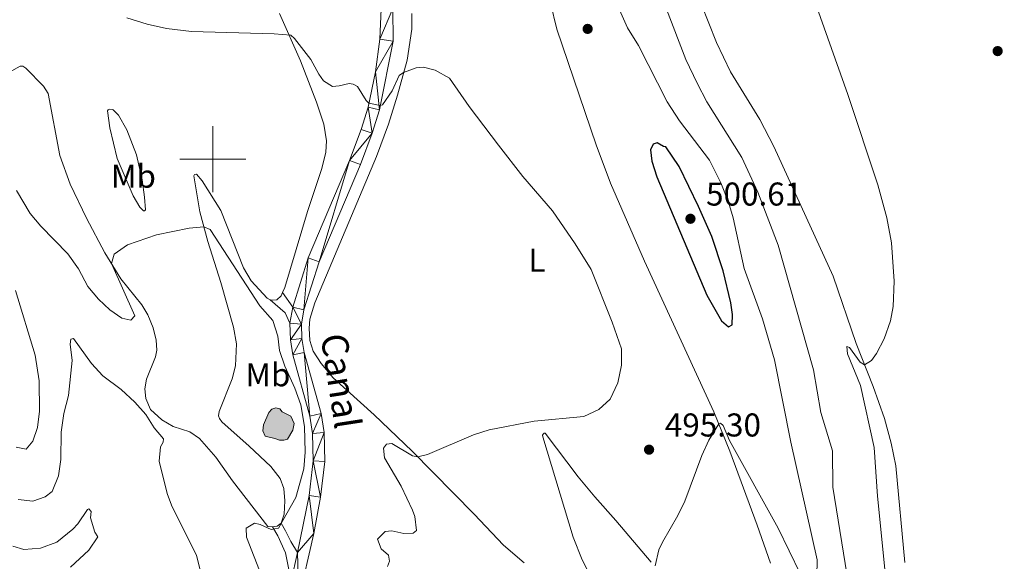
# Model space of a CAD drawing. Units: metres. Extents: x 644537 to 649054, y 713557 to 716620.
# Drawn here: x 646941 to 647240, y 714878 to 715042 of the extents above; entities that cross this region are included whole.
import ezdxf
from ezdxf.enums import TextEntityAlignment as Align

# ---------------------------------------------------------------- set-up
doc = ezdxf.new("R2010")
doc.units = ezdxf.units.M
doc.header["$MEASUREMENT"] = 0
doc.linetypes.add('DGN Style 3', pattern=[69.39567029724772, 49.56833592660551, -19.82733437064221])
for name, color, linetype, lineweight in [('Carátula', 7, 'Continuous', 5), ('Elementos auxiliares', 7, 'Continuous', 5), ('Entidades rústicas y varios', 7, 'Continuous', 5), ('Hidrografía', 7, 'Continuous', 5), ('Relieve y altimetría', 7, 'Continuous', 5), ('Textos de rotulación', 7, 'Continuous', 5), ('Viales y ferrocarril', 7, 'Continuous', 5)]:
    doc.layers.add(name, color=color, linetype=linetype, lineweight=lineweight)
doc.styles.add('Style-arial', font='arial.shx', dxfattribs={"bigfont": 'arialbig.shx'})
doc.styles.add('Style-Arial Narrow', font='txt')
doc.styles.add('Style-Times New Roman', font='txt')

# ---------------------------------------------------------------- blocks, each defined once
blk = doc.blocks.new('5PATER')
at = {"layer": 'Relieve y altimetría', "linetype": 'Continuous', "lineweight": 5}
h = blk.add_hatch(color=250, dxfattribs=at)
edge = h.paths.add_edge_path()
edge.add_ellipse((0, 0), major_axis=(-1.095731442945027, -1.110710700472634), ratio=0.9994222409660319, start_angle=0, end_angle=360)

msp = doc.modelspace()

# ---------------------------------------------------------------- hatches: boundary and pattern name
at = {"layer": 'Hidrografía', "linetype": 'Continuous', "lineweight": 5, "extrusion": (0, 0, -1)}
msp.add_hatch(color=154, dxfattribs=at).paths.add_polyline_path([(-647020.27, 714914.6400000001), (-647021.56, 714914.6599999999), (-647022.6699999999, 714914.98), (-647024.27, 714917.76), (-647024.7, 714919.71), (-647023.6699999999, 714921.98), (-647021.01, 714923.29), (-647020.3400000001, 714924.22), (-647019.1699999999, 714924.49), (-647017.94, 714924.06), (-647017.02, 714923.05), (-647015.3700000001, 714919.3800000001), (-647015.23, 714917.5), (-647015.8999999999, 714915.9199999999), (-647018.79, 714915.1499999999)])

# ---------------------------------------------------------------- linework, layer by layer
at = {"layer": 'Carátula', "color": 7, "linetype": 'Continuous', "lineweight": 5}
for p, q in [((647000, 714990), (647000, 715010)), ((646990, 715000), (647010, 715000))]:
    msp.add_line(p, q, dxfattribs=at)
msp.add_3dface([(644600.3700000001, 713556.81), (649054.3700000001, 713651.1599999999), (648991.48, 716620.5), (644537.47, 716526.1599999999)], dxfattribs=at)
at = {"layer": 'Elementos auxiliares', "color": 250, "linetype": 'Continuous', "lineweight": 5}
msp.add_3dface([(648886.74, 714041.48), (645466.31, 713969.03), (645417.8800000001, 716282.4299999999), (648837.1799999999, 716354.8900000001)], dxfattribs=at)
at = {"layer": 'Entidades rústicas y varios', "color": 92, "linetype": 'Continuous', "lineweight": 5, "extrusion": (-0.02483133257201726, 0.05501424543972788, 0.9981767567527283), "elevation": 23751.79640148443, "flags": 128}
msp.add_lwpolyline([(-883834.3382258804, -384676.1808725507), (-883832.8833357557, -384675.84951968), (-883831.5185627798, -384676.1808725508)], dxfattribs=at)
at = {"layer": 'Entidades rústicas y varios', "color": 92, "linetype": 'Continuous', "lineweight": 5}
for points in [[(647076.28, 715163.6799999999, 503.96), (647077.6499999999, 715162.1799999999, 503.96), (647079.9099999999, 715157.1599999999, 503.82), (647083.4299999999, 715146.27, 503.56), (647085.6200000001, 715138.3500000001, 503.35), (647088.96, 715127.77, 502.65), (647089.6100000001, 715123.56, 502.27), (647089.6200000001, 715103.1499999999, 500.67), (647090.19, 715095.1400000001, 499.78), (647095.31, 715074.6400000001, 498.49), (647098.5800000001, 715063.19, 497.95), (647104.3700000001, 715039.3800000001, 496.82), (647116.3, 715004.3400000001, 495.67), (647120.6000000001, 714992.6599999999, 495.51), (647130.97, 714968.99, 495.29), (647151.94, 714923.3200000001, 495.08), (647156.8, 714911.3300000001, 494.82), (647165.1200000001, 714888.8800000001, 493.98), (647169.1799999999, 714877.3800000001, 493.2)], [(647209.8600000001, 714877.55, 482.95), (647207.21, 714906.9299999999, 483.89), (647205.8, 714913.75, 484.12), (647203.74, 714921.29, 484.33), (647200.3300000001, 714930.95, 484.69), (647195.1499999999, 714944.02, 485.3), (647188.1599999999, 714964.4299999999, 485.91), (647170.2, 715003.78, 486.09), (647165.9199999999, 715012.02, 486.21), (647157, 715026.5, 486.66), (647152.74, 715035.4199999999, 486.92), (647148.0900000001, 715047.1400000001, 487.08)], [(647020.29, 715044.23, 495.37), (647026.5800000001, 715029.77, 494.55), (647031.4199999999, 715017.31, 493.96), (647033.6699999999, 715010.56, 493.61), (647034.46, 715005.53, 493.26), (647034.28, 715002.1200000001, 493.07), (647033.0700000001, 714997.1400000001, 492.79), (647028.73, 714984.1200000001, 491.83), (647021.8800000001, 714961.04, 490.93), (647021.2, 714959.54, 490.89)], [(647094.3999999999, 714877.4299999999, 499.08), (647088.1399999999, 714882.8200000001, 498.53), (647079.24, 714892.22, 497.55), (647060.49, 714911.29, 494.75), (647048.95, 714922.3800000001, 493.37), (647036.52, 714933.5700000001, 491.75), (647032.8700000001, 714937.9199999999, 491.35), (647030.49, 714941.7, 491.14), (647029.4099999999, 714944.9099999999, 491.02), (647029.2, 714948.72, 490.95), (647029.45, 714951.3999999999, 491), (647030.96, 714956.3900000001, 491.14), (647049.6499999999, 715000.8200000001, 493.3), (647053.25, 715010.6000000001, 493.98), (647056.04, 715019.4199999999, 494.47), (647058.9199999999, 715030.04, 495.29), (647060.4099999999, 715039.3999999999, 496.14), (647060.3700000001, 715044.1599999999, 496.52)], [(647018.1499999999, 714888.3400000001, 489.97), (647016.74, 714888.52, 489.95), (647005.98, 714902.3, 488.37), (647000.9299999999, 714909.47, 487.69), (646995.96, 714915.2, 486.78), (646993.0800000001, 714917.24, 486.4), (646988.03, 714918.8, 485.95), (646984.5900000001, 714920.8, 485.7), (646981.1599999999, 714924.03, 485.63), (646979.6699999999, 714927.3, 485.67), (646979.4199999999, 714930.29, 485.67), (646979.9299999999, 714933.2, 485.72), (646982.6699999999, 714940, 486.21), (646982.99, 714942, 486.42), (646982.8200000001, 714945.05, 486.82), (646981.97, 714948.74, 487.29), (646980.3500000001, 714952.6799999999, 487.72), (646978.51, 714955.76, 488.4), (646972.0900000001, 714963.6699999999, 489.55), (646967.3, 714971.55, 490.32), (646961.6699999999, 714982.06, 491.22), (646956.71, 714992.3700000001, 492.2), (646953.6599999999, 715001.1000000001, 493.05), (646950.0700000001, 715019.8700000001, 494.57), (646948.71, 715022.1599999999, 494.69), (646943.3400000001, 715027.54, 494.95), (646942.3899999999, 715028.1699999999, 494.97), (646941.6300000001, 715028.22, 495), (646938.1100000001, 715026.28, 495.04)], [(646971, 715000.21, 492.95), (646968.79, 715009.51, 493.89), (646968.06, 715014.6400000001, 494.01), (646968.29, 715014.94, 494.01), (646968.6699999999, 715015.1200000001, 493.96), (646969.52, 715015.0800000001, 493.87), (646969.8200000001, 715014.9299999999, 493.82), (646971.4299999999, 715013.3400000001, 493.71), (646973.97, 715008.8300000001, 493.47), (646976.9099999999, 715001.28, 492.84), (646978.5900000001, 714993.73, 492.09), (646979.29, 714988.46, 491.4), (646979.56, 714984.6100000001, 490.98), (646979.3, 714984.3200000001, 491.01), (646978.95, 714984.31, 491.01), (646977.8999999999, 714985.4099999999, 491.22), (646975.8500000001, 714988.8700000001, 491.64), (646971, 715000.21, 492.95)], [(647017.3899999999, 714957.27, 490.75), (647016.53, 714957.73, 490.75), (647011.6799999999, 714963.05, 490.77), (647009.3600000001, 714966.98, 490.86), (647002.44, 714984.3700000001, 491.66), (646996.81, 714993.3800000001, 492.18), (646995.04, 714995.3999999999, 492.25), (646994.45, 714995.31, 492.25), (646994.26, 714994.9199999999, 492.23), (646996.0800000001, 714984, 490.6), (646998.54, 714974.99, 489.43), (647002.4099999999, 714962.5800000001, 488.3), (647006.25, 714948.99, 487.46), (647007.1799999999, 714943.9199999999, 487.13), (647006.9099999999, 714937.22, 486.89), (647005.9099999999, 714933.3300000001, 486.8), (647001.8999999999, 714923.3999999999, 486.71), (647001.78, 714922.05, 486.75), (647002.03, 714921.29, 486.87), (647002.72, 714920.21, 487.01), (647011, 714912.8600000001, 488.28), (647017.5900000001, 714906.6799999999, 488.94), (647020.44, 714903.03, 489.1), (647021.6000000001, 714899.97, 489.34), (647021.8700000001, 714896.27, 489.57), (647021.6100000001, 714892.24, 489.81), (647020.72, 714889.5, 489.97)], [(647021.2, 714959.54, 490.89), (647020.71, 714958.47, 490.86), (647019.47, 714957.31, 490.77), (647018.0900000001, 714957.1699999999, 490.75), (647017.3899999999, 714957.27, 490.75)], [(647132.98, 714877.6200000001, 495.15), (647122.2, 714890.3, 496.09), (647115.8300000001, 714897.45, 496.28), (647110.8300000001, 714903.51, 496.16), (647100.81, 714916.76, 495.72), (647100.51, 714916.76, 495.76), (647100.19, 714916.52, 495.76), (647100.05, 714916.1599999999, 495.79), (647100.1200000001, 714915.69, 495.83), (647109.3300000001, 714885.22, 498.49), (647112.03, 714878.3600000001, 498.96), (647116.3300000001, 714870.01, 498.98)]]:
    msp.add_polyline3d(points, dxfattribs=at)
at = {"layer": 'Hidrografía', "color": 142, "linetype": 'Continuous', "lineweight": 5, "elevation": 487.9, "flags": 128}
msp.add_lwpolyline([(647018.79, 714915.1499999999), (647015.8999999999, 714915.9199999999), (647015.23, 714917.5), (647015.3700000001, 714919.3800000001), (647017.02, 714923.05), (647017.94, 714924.06), (647019.1699999999, 714924.49), (647020.3400000001, 714924.22), (647021.01, 714923.29), (647023.6699999999, 714921.98), (647024.7, 714919.71), (647024.27, 714917.76), (647022.6699999999, 714914.98), (647021.56, 714914.6599999999), (647020.27, 714914.6400000001)], close=True, dxfattribs=at)
msp.add_lwpolyline([(647018.79, 714915.1499999999), (647015.8999999999, 714915.9199999999), (647015.23, 714917.5), (647015.3700000001, 714919.3800000001), (647017.02, 714923.05), (647017.94, 714924.06), (647019.1699999999, 714924.49), (647020.3400000001, 714924.22), (647021.01, 714923.29), (647023.6699999999, 714921.98), (647024.7, 714919.71), (647024.27, 714917.76), (647022.6699999999, 714914.98), (647021.56, 714914.6599999999), (647020.27, 714914.6400000001), (647018.79, 714915.1499999999)], dxfattribs=at)
at = {"layer": 'Relieve y altimetría', "color": 30, "linetype": 'Continuous', "lineweight": 5, "flags": 128}
for points, elevation in [([(647206.48, 714849.3400000001), (647201.5900000001, 714897.7), (647200.6399999999, 714912.5), (647196.46, 714931.28), (647192.52, 714940.8700000001), (647192.27, 714943.0700000001), (647193.1000000001, 714942.79), (647196.3300000001, 714938.3700000001), (647197.7, 714937.5900000001), (647199.79, 714938.8600000001), (647201.3400000001, 714941), (647203.6599999999, 714945.4199999999), (647205.54, 714950.9199999999), (647206.3400000001, 714955.23), (647206.6799999999, 714962.9299999999), (647205.8899999999, 714974.5900000001), (647204.4299999999, 714982.21), (647201.6599999999, 714992.1499999999), (647192.6599999999, 715019.55), (647180.48, 715053.94)], 485), ([(647183.25, 714873.3700000001), (647183.26, 714878.3700000001), (647175.3700000001, 714914.1100000001), (647170.3400000001, 714939.02), (647166.78, 714951.5), (647161.1699999999, 714966.76), (647157.8800000001, 714982.19), (647156.3899999999, 714986.95), (647154.1100000001, 714992.74), (647150.6100000001, 714999.6300000001), (647141.55, 715011.5800000001), (647137.8600000001, 715017.3200000001), (647129.1399999999, 715034.45), (647125.8200000001, 715039.8), (647121.2, 715050.1200000001)], 495), ([(646973.8899999999, 715042.8999999999), (646980.06, 715040.97), (646986.01, 715039.6400000001), (646993.5700000001, 715038.69), (647018.5800000001, 715037.99), (647023.6599999999, 715037.6000000001), (647024.79, 715036.6200000001), (647029.77, 715030.1799999999), (647032.1300000001, 715025.81), (647033.5700000001, 715023.78), (647036.3, 715022.06), (647038.3500000001, 715022.21), (647041.3999999999, 715022.97), (647042.6300000001, 715022.75), (647043.94, 715022.0700000001), (647046.48, 715017.78), (647047.3700000001, 715017), (647050.79, 715016.22), (647051.49, 715016.4099999999), (647054.4199999999, 715020.71), (647056.53, 715025.3600000001), (647057.8999999999, 715026.28), (647061.7, 715027.6400000001), (647063.8700000001, 715027.9099999999), (647067.46, 715027.03), (647071.81, 715024.51), (647077.8, 715015.9199999999), (647086.6799999999, 715004.2), (647094.06, 714994.75), (647103.04, 714984.3200000001), (647109.8800000001, 714974.31), (647114.72, 714966.48), (647121.1200000001, 714950.53), (647123.9199999999, 714942.44), (647123.96, 714937.44), (647122.8700000001, 714932.03), (647120.5700000001, 714927.1100000001), (647117.1100000001, 714924.01), (647112.5700000001, 714921.8999999999), (647097.46, 714920.46), (647083.8, 714917.77), (647079.03, 714916.25), (647065.1000000001, 714910.3300000001), (647062.1599999999, 714909.5900000001), (647060.5700000001, 714909.9099999999), (647054.3500000001, 714913.6300000001), (647052.71, 714913.49), (647051.79, 714912.24), (647052.0700000001, 714909.31), (647057.1599999999, 714900.69), (647060.6100000001, 714893.3999999999), (647061.28, 714891.49), (647061.76, 714887.21), (647060.78, 714886.4299999999), (647057.96, 714886.3200000001), (647054.31, 714887.1400000001), (647052.31, 714886.94), (647049.94, 714884.6699999999), (647051.05, 714881.69), (647053.31, 714879.79), (647053.6300000001, 714877.9099999999), (647052.96, 714876.3200000001)], 495), ([(647192.95, 714870.3700000001), (647188.0700000001, 714900.3800000001), (647187.97, 714911.49), (647184.47, 714923.05), (647182.1499999999, 714936.05), (647171.44, 714973.8500000001), (647165.3600000001, 714989.9199999999), (647160.4299999999, 715000.47), (647149.8, 715017.4099999999), (647146.9099999999, 715023.0700000001), (647143.51, 715030.26), (647137.6100000001, 715045.47)], 490), ([(646940.47, 714990.5), (646944.6399999999, 714983.52), (646947.8400000001, 714979.6799999999), (646956, 714971.26), (646959.24, 714966.6699999999), (646962.1499999999, 714961.3700000001), (646965.3, 714957.52), (646968.78, 714954.2), (646972.46, 714951.6799999999), (646975.1100000001, 714951.1300000001), (646976.3899999999, 714952.3900000001), (646969.29, 714968.28), (646970.0700000001, 714971.1100000001), (646974.19, 714973.9299999999), (646982.96, 714976.97), (646992.81, 714979.01), (646997.3400000001, 714979.3800000001), (646999.1699999999, 714978.5900000001), (647014.23, 714955.46), (647018.24, 714951), (647019.76, 714946.23), (647020.26, 714941.8700000001), (647021.8600000001, 714937.1400000001), (647024.9099999999, 714930.5), (647026.7, 714925.3600000001), (647027.8600000001, 714918.8), (647027.99, 714910.99), (647027.6200000001, 714906.01), (647025.22, 714897.3200000001), (647019.97, 714887.9299999999), (647017.6799999999, 714887.6000000001), (647014.3700000001, 714889.0800000001), (647012.6599999999, 714889.46), (647010.1599999999, 714887.95), (647010.21, 714885.19), (647014.8600000001, 714873.29)], 490), ([(646940.3300000001, 714912.5700000001), (646943.3899999999, 714911.9199999999), (646945.4099999999, 714914.3600000001), (646946.8700000001, 714918.49), (646947.4199999999, 714923.48), (646947.3500000001, 714932.72), (646946.1599999999, 714940.5), (646940.2, 714960.0800000001)], 490), ([(646941.03, 714896.72), (646945.3800000001, 714896.21), (646949.1799999999, 714897.5), (646951.27, 714899.06), (646953.22, 714903.8600000001), (646953.9199999999, 714908.77), (646954.03, 714917.1400000001), (646954.8200000001, 714922.73), (646956.2, 714928.21), (646957.3800000001, 714938.8600000001), (646956.76, 714943.8500000001), (646956.9199999999, 714945.3700000001), (646957.8, 714945.5), (646963.26, 714937.8999999999), (646966.6799999999, 714934.25), (646972.2, 714930.06), (646976.3700000001, 714926.19), (646979.6599999999, 714922.4199999999), (646982.19, 714918.47), (646985.0700000001, 714915.1100000001), (646984.97, 714914.1100000001), (646984.1699999999, 714912.6300000001), (646983.77, 714908.3400000001), (646986.1599999999, 714898.46), (646987.51, 714894.95), (646995.1000000001, 714879.6799999999), (646996.4099999999, 714874.48)], 485), ([(647134.19, 714876.5800000001), (647135.31, 714881.4299999999), (647136.3600000001, 714883.72), (647141.1000000001, 714891.78), (647143.22, 714896.21), (647148.31, 714910.0700000001), (647150.4199999999, 714914.69), (647153.44, 714919.6300000001), (647153.96, 714919.8700000001), (647154.8500000001, 714919.1799999999), (647156.75, 714914.5800000001), (647171.46, 714887.94), (647178.1300000001, 714874.23)], 495), ([(646939.3600000001, 714882.46), (646942.72, 714881.46), (646947.71, 714881.8700000001), (646952.73, 714883.72), (646957.5800000001, 714887.69), (646959.04, 714889.3), (646962.02, 714893.6400000001), (646962.4299999999, 714893.8800000001), (646963.0900000001, 714893.01), (646962.8899999999, 714891.06), (646964.19, 714886.74), (646965.1499999999, 714885.3500000001), (646962.3999999999, 714881.31), (646956.8500000001, 714876.1699999999)], 480)]:
    msp.add_lwpolyline(points, dxfattribs=dict(at, elevation=elevation))
at = {"layer": 'Relieve y altimetría', "color": 30, "linetype": 'Continuous', "lineweight": 25, "elevation": 500, "flags": 128}
msp.add_lwpolyline([(647134.81, 715004.97), (647133.53, 715004.48), (647132.74, 715002.8200000001), (647133.2, 714999.3600000001), (647134.73, 714994.6000000001), (647149.8800000001, 714958.73), (647154.31, 714950.9099999999), (647156.45, 714949.1200000001), (647157.5, 714949.6699999999), (647157.6200000001, 714952.78), (647157.1499999999, 714956.3600000001), (647154.79, 714966.0900000001), (647151.3700000001, 714976.46), (647147.3500000001, 714985.6200000001), (647141.4299999999, 714997.72), (647137.4199999999, 715003.72), (647136.71, 715003.77), (647134.81, 715004.97)], dxfattribs=at)
at = {"layer": 'Viales y ferrocarril', "color": 250, "linetype": 'Continuous', "lineweight": 5}
msp.add_line((647021.2, 714959.54, 490.89), (647024.24, 714955.0900000001, 491.41), dxfattribs=at)
at = {"layer": 'Viales y ferrocarril', "color": 250, "linetype": 'Continuous', "lineweight": 15}
for p, q in [((647024.24, 714955.0900000001, 491.41), (647023.3800000001, 714950.1599999999, 491.34)), ((647025.74, 714880.6200000001, 491.82), (647023.74, 714871.9299999999, 492.33))]:
    msp.add_line(p, q, dxfattribs=at)
at = {"layer": 'Viales y ferrocarril', "color": 250, "linetype": 'DGN Style 3', "lineweight": 5, "extrusion": (-0.1093944634742789, -0.009682362026253926, 0.9939512579733311), "elevation": -77214.81377917006, "flags": 128}
msp.add_lwpolyline([(-655129.5324990214, 703305.6305081667), (-655125.1905625486, 703309.9101562437), (-655121.9220829434, 703311.0028323485)], dxfattribs=at)
at = {"layer": 'Viales y ferrocarril', "color": 250, "linetype": 'Continuous', "lineweight": 15}
for points in [[(647067.0800000001, 715168.44, 503.77), (647066.1499999999, 715165.29, 503.82), (647062.81, 715157.8, 503.82), (647056.8200000001, 715147.1200000001, 503.61), (647047.6300000001, 715129.78, 502.53), (647044.19, 715120.69, 501.99), (647042.03, 715110.5700000001, 501.28), (647041.5700000001, 715105.5900000001, 501.07), (647041.6499999999, 715100.54, 500.77), (647042.53, 715089.0700000001, 500.09), (647049.03, 715061.8600000001, 498.2), (647050.56, 715051.97, 497.49), (647051.0700000001, 715045.6400000001, 497.14), (647050.7, 715036.3400000001, 496.34), (647049.3600000001, 715026.46, 495.71), (647047.1200000001, 715015.8, 494.91), (647044.97, 715008.95, 494.41), (647041.49, 714999.6100000001, 493.67), (647028.96, 714970.04, 491.9), (647024.24, 714955.0900000001, 491.41)], [(647026.1100000001, 714866.54, 492.6), (647030.6799999999, 714886.3500000001, 491.45), (647032.7, 714897.3800000001, 491.01), (647034.01, 714908.23, 490.82), (647033.78, 714917.05, 490.82), (647032.8600000001, 714922.74, 490.91), (647027.75, 714941.3300000001, 491.15), (647027.06, 714945.5, 491.22), (647026.9099999999, 714949.9099999999, 491.34), (647027.6699999999, 714954.25, 491.41), (647032.27, 714968.8200000001, 491.9), (647044.76, 714998.31, 493.67), (647048.3, 715007.81, 494.41), (647050.53, 715014.9099999999, 494.91), (647054.6799999999, 715035.77, 496.34), (647054.6000000001, 715045.71, 497.14)], [(647023.3800000001, 714950.1599999999, 491.34), (647023.55, 714945.1499999999, 491.22), (647024.3, 714940.5800000001, 491.15), (647029.4099999999, 714921.99, 490.91), (647030.26, 714916.72, 490.82), (647030.48, 714908.3900000001, 490.82), (647029.22, 714897.9099999999, 491.01), (647025.74, 714880.6200000001, 491.82)]]:
    msp.add_polyline3d(points, dxfattribs=at)
at = {"layer": 'Viales y ferrocarril', "color": 250, "linetype": 'DGN Style 3', "lineweight": 5}
msp.add_polyline3d([(647018.1499999999, 714888.3400000001, 489.97), (647019.75, 714885.69, 490.79), (647022.1000000001, 714880.45, 491.66), (647023.74, 714871.9299999999, 492.33)], dxfattribs=at)
at = {"layer": 'Viales y ferrocarril', "color": 250, "linetype": 'Continuous', "lineweight": 5}
msp.add_polyline3d([(647020.72, 714889.5, 489.97), (647022.02, 714887.1100000001, 490.82), (647023.6599999999, 714883.94, 491.43), (647025.74, 714880.6200000001, 491.82)], dxfattribs=at)

# ---------------------------------------------------------------- block references
at = {"layer": 'Relieve y altimetría', "color": 250, "linetype": 'Continuous', "lineweight": 5}
for p in [(647113.7, 715039.51, 498.03), (647238.05, 715032.77, 483.86), (647144.8800000001, 714981.8800000001, 500.61), (647132.3300000001, 714911.79, 495.3)]:
    msp.add_blockref('5PATER', p, dxfattribs=at)

# ---------------------------------------------------------------- texts
at = {"layer": 'Entidades rústicas y varios', "color": 92, "linetype": 'Continuous', "lineweight": 5, "style": 'Style-Arial Narrow'}
for s, p in [('Mb', (646975.9148759679, 714994.8000099999, 492.27)), ('L', (647098.3231652174, 714969.3200099999, 494.35)), ('Mb', (647016.724875968, 714934.5300100001, 488.85))]:
    msp.add_text(s, height=7.000020000000001, dxfattribs=at).set_placement(p, align=Align.MIDDLE_CENTER)
at = {"layer": 'Textos de rotulación', "color": 250, "linetype": 'Continuous', "lineweight": 5, "style": 'Style-arial'}
for s, p in [('500.61', (647149.6100000001, 714985.8800000001, 500.61)), ('495.30', (647137.1100000001, 714915.79, 495.3))]:
    msp.add_text(s, height=7.000020000000001, dxfattribs=at).set_placement(p)
at = {"layer": 'Textos de rotulación', "color": 1, "linetype": 'Continuous', "lineweight": 5, "style": 'Style-Times New Roman'}
msp.add_text('Canal', height=7.999980000000001, rotation=278.7485541824207, dxfattribs=at).set_placement((647038.8560847181, 714932.6400176527, 490.91), align=Align.MIDDLE_CENTER)

# ---------------------------------------------------------------- meshes
at = {"layer": 'Viales y ferrocarril', "color": 20, "linetype": 'Continuous', "lineweight": 5}
mesh = msp.add_polyface(dxfattribs=at)
corners = [(647047.1800000002, 715119.81, 501.9899999999852), (647047.6300000001, 715129.7800000003, 502.5300000000043), (647050.47, 715128.5, 502.5299999999959), (647044.19, 715120.69, 501.9899999999896), (647056.8200000003, 715147.1200000003, 503.6099999999881), (647059.55, 715145.6300000004, 503.609999999998), (647062.81, 715157.8000000003, 503.8199999999963), (647065.5900000001, 715156.4000000001, 503.8199999999859), (647066.1499999999, 715165.29, 503.8199999999957), (647069.0700000001, 715164.2100000002, 503.819999999987), (647069.8600000001, 715166.9000000001, 503.7799999999935), (647067.0800000001, 715168.4400000002, 503.7699999999946), (647045.1100000001, 715110.1000000001, 501.2799999999959), (647042.03, 715110.5700000003, 501.2799999999984), (647041.5700000001, 715105.5900000005, 501.0699999999947), (647044.6799999999, 715105.47, 501.0699999999946), (647041.6499999999, 715100.5400000003, 500.769999999994), (647044.7599999998, 715100.6799999999, 500.7700000000012), (647045.6100000001, 715089.5500000003, 500.0899999999943), (647042.5300000003, 715089.0700000003, 500.0899999999871), (647049.03, 715061.8600000003, 498.1999999999932), (647052.0800000001, 715062.46, 498.2000000000014), (647053.6300000001, 715052.4500000002, 497.4899999999924), (647050.56, 715051.9700000002, 497.4899999999955), (647051.0700000001, 715045.6400000004, 497.140000000001), (647054.6000000003, 715045.71, 497.1399999999838), (647050.7, 715036.3400000001, 496.3399999999999), (647027.6699999999, 714954.2500000002, 491.4099999999988), (647028.9600000002, 714970.04, 491.8999999999893), (647032.2700000003, 714968.8200000003, 491.8999999999913), (647024.24, 714955.0900000001, 491.41), (647041.49, 714999.6100000003, 493.6700000000021), (647044.76, 714998.31, 493.6699999999918), (647048.3, 715007.81, 494.4099999999959), (647044.97, 715008.95, 494.4099999999887), (647047.1199999999, 715015.8, 494.910000000003), (647050.53, 715014.9099999999, 494.9100000000009), (647049.3600000003, 715026.46, 495.7099999999958), (647054.6799999997, 715035.7700000003, 496.3400000000054), (647026.9099999999, 714949.9100000001, 491.3400000000013), (647023.3800000001, 714950.1599999999, 491.3400000000024), (647023.55, 714945.1500000001, 491.2199999999968), (647027.06, 714945.5000000002, 491.219999999992), (647024.3000000003, 714940.5800000003, 491.1499999999938), (647027.7500000002, 714941.3300000003, 491.1499999999953), (647029.4099999999, 714921.9900000002, 490.9099999999959)]
mesh.append_faces([[corners[k] for k in face] for face in [(0, 1, 2), (1, 0, 3), (2, 4, 5), (5, 6, 7), (7, 8, 9), (9, 8, 10), (12, 13, 0), (13, 12, 14), (14, 15, 16), (16, 18, 19), (19, 18, 20), (20, 22, 23), (23, 22, 24), (24, 25, 26), (27, 28, 29), (28, 27, 30), (29, 31, 32), (32, 31, 33), (33, 35, 36), (40, 39, 41), (42, 41, 39), (41, 42, 43), (43, 44, 45)]], dxfattribs={"vtx0": -1, "vtx1": -1, "color": 20})
mesh.append_faces([[corners[k] for k in face] for face in [(2, 1, 4), (5, 4, 6), (7, 6, 8), (10, 8, 11), (14, 12, 15), (0, 13, 3), (16, 15, 17), (16, 17, 18), (20, 18, 21), (20, 21, 22), (24, 22, 25), (29, 28, 31), (33, 31, 34), (33, 34, 35), (36, 35, 37), (38, 37, 26), (37, 38, 36), (26, 25, 38), (39, 40, 30), (30, 27, 39), (43, 42, 44)]], dxfattribs={"vtx0": -1, "vtx2": -1, "color": 20})
mesh = msp.add_polyface(dxfattribs=at)
corners = [(647029.4099999999, 714921.9900000002, 490.9099999999959), (647027.7500000002, 714941.3300000003, 491.1499999999953), (647032.8600000001, 714922.74, 490.90999999999), (647030.26, 714916.72, 490.8199999999931), (647033.7800000003, 714917.05, 490.8199999999803), (647030.48, 714908.3900000001, 490.8199999999925), (647030.6799999999, 714886.3500000003, 491.4499999999945), (647025.74, 714880.6200000003, 491.819999999997), (647029.22, 714897.9100000001, 491.0099999999987), (647026.1100000003, 714866.5400000003, 492.5999999999884), (647032.7, 714897.3800000004, 491.010000000005), (647034.01, 714908.2300000002, 490.8200000000011), (647022.6499999999, 714850.27, 493.309999999997), (647019.1499999999, 714850.77, 493.3099999999974), (647018.8300000001, 714846.4200000002, 493.4699999999933), (647022.3600000001, 714846.3600000001, 493.4699999999975), (647019.04, 714840.79, 493.6400000000007), (647023.74, 714871.9300000002, 492.3299999999861), (647022.56, 714841.0600000003, 493.640000000008), (647023.26, 714834.9900000002, 493.7099999999989), (647019.79, 714834.3400000001, 493.710000000001), (647024.8300000003, 714828.8999999999, 493.6899999999923), (647021.4900000002, 714827.7300000002, 493.6899999999862), (647023.4700000002, 714823.3000000003, 493.639999999987), (647026.6000000003, 714824.9200000002, 493.639999999994), (647028.3, 714815.1300000001, 493.1899999999939), (647031.2700000003, 714817.0400000003, 493.1899999999847), (647039.53, 714805.1699999999, 492.2499999999993), (647036.7400000002, 714803.02, 492.2499999999853), (647047.99, 714795.2300000002, 491.590000000004), (647045.46, 714792.77, 491.5899999999991), (647053.1399999999, 714785.8400000001, 491.00999999999), (647055.3599999999, 714788.5900000003, 491.0100000000048), (647063.3999999999, 714782.7900000003, 490.489999999995), (647061.5500000003, 714779.78, 490.4899999999836), (647073.6300000001, 714773.5200000003, 489.7399999999932), (647075.06, 714776.75, 489.7399999999897), (647078.31, 714771.77, 489.399999999997), (647079.3699999999, 714775.1300000004, 489.400000000004), (647085.44, 714769.9099999999, 488.8600000000032), (647086.21, 714773.3500000003, 488.859999999999), (647100.54, 714767.1200000001, 487.7199999999889), (647101.3200000001, 714770.56, 487.7199999999918), (647105.9099999999, 714769.3200000003, 487.2999999999956), (647109.9299999999, 714764.2100000002, 486.7800000000027), (647111.3, 714767.4600000002, 486.779999999998)]
mesh.append_faces([[corners[k] for k in face] for face in [(0, 2, 3), (3, 4, 5), (6, 8, 10), (10, 5, 11), (12, 13, 9), (13, 12, 14), (14, 15, 16), (16, 19, 20), (20, 21, 22), (22, 21, 23), (23, 24, 25), (25, 27, 28), (28, 29, 30), (30, 29, 31), (31, 33, 34), (34, 33, 35), (35, 36, 37), (37, 38, 39), (39, 40, 41), (41, 43, 44), (11, 5, 4)]], dxfattribs={"vtx0": -1, "vtx1": -1, "color": 20})
mesh.append_faces([[corners[k] for k in face] for face in [(0, 1, 2), (3, 2, 4), (6, 7, 8), (7, 6, 9), (10, 8, 5), (14, 12, 15), (9, 13, 17), (9, 17, 7), (16, 15, 18), (16, 18, 19), (20, 19, 21), (23, 21, 24), (25, 24, 26), (25, 26, 27), (28, 27, 29), (31, 29, 32), (31, 32, 33), (35, 33, 36), (37, 36, 38), (39, 38, 40), (41, 40, 42), (41, 42, 43), (44, 43, 45)]], dxfattribs={"vtx0": -1, "vtx2": -1, "color": 20})

doc.saveas('drawing.dxf')
